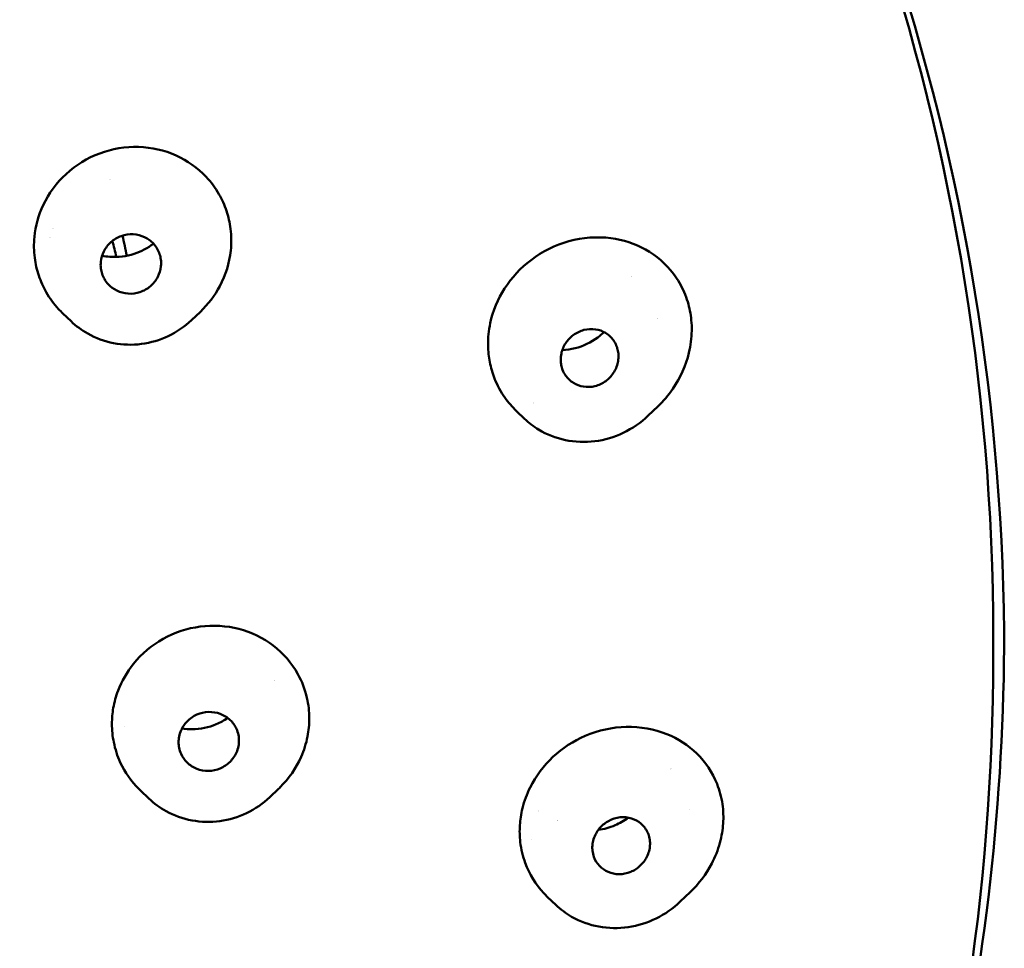
# Model space of a CAD drawing. Units: millimetres. Extents: x 191 to 1161, y 183 to 1689.
# Drawn here: x 331 to 349, y 1116 to 1133 of the extents above; entities that cross this region are included whole.
import ezdxf

# ---------------------------------------------------------------- set-up
doc = ezdxf.new("R2010")
doc.units = ezdxf.units.MM
doc.header["$LTSCALE"] = 3
doc.layers.add('Visible (ISO)', color=7, linetype='Continuous', lineweight=50)

msp = doc.modelspace()

# ---------------------------------------------------------------- linework, layer by layer
at = {"layer": 'Visible (ISO)'}
for p, q in [((332.0545629421095, 1127.598994785138), (331.9045856068933, 1127.741963967488)), ((334.2509458301857, 1127.62123894125), (334.4107087731603, 1127.7735364687)), ((342.5726162671305, 1125.878777201592), (342.7467995045569, 1126.044821190808)), ((340.3201892694327, 1125.821279991332), (340.1733577392067, 1125.961250366103)), ((348.8604479856477, 1121.494456459368), (348.8604479856477, 1121.83988358253)), ((333.4709157000143, 1118.902081295319), (333.3197872594135, 1119.046147794113)), ((335.6752944068763, 1118.926212243207), (335.8374084395854, 1119.080750998486)), ((340.8882832348443, 1116.962239629429), (340.7388860637158, 1117.104655757638)), ((343.1570300961627, 1117.02302736842), (343.3364616471094, 1117.194074427552))]:
    msp.add_line(p, q, dxfattribs=at)
for centre, major_axis, start_param, end_param in [((305.560448146549, 1121.839883582529), (43.29999983907877, 6.661338147750939e-15), 0, 0.6566898169610464), ((305.5619281169399, 1122.607432314602), (27.05049204687687, -4.996003610813206e-15), 0.2573622922582285, 0.2573639793171305), ((305.5602025623467, 1122.607004285705), (26.9522570515284, 2.997602166487923e-14), 0.2519917147026227, 0.251994913666473), ((305.5625153639541, 1122.799507636485), (27.9999999995703, -3.33066907387547e-15), 0.2214817755562947, 0.2325638111194002), ((305.5604481465489, 1121.959834569533), (43.50013006452879, 1.055470814914639e-14), 5.851012015133193, 6.282707509581)]:
    msp.add_ellipse(centre, major_axis=major_axis, ratio=0.9707959764131112, start_param=start_param, end_param=end_param, dxfattribs=at)
for points, knots in [([(349.0626640703111, 1121.525504442599), (349.0626856850431, 1125.946052916288), (348.341616760706, 1130.3659002918), (345.5271689156974, 1138.774807432358), (343.4342283802601, 1142.762518445654), (338.0799339831403, 1149.916666849181), (334.819429067639, 1153.081940334163), (327.4484718512636, 1158.280629947589), (323.3392076565353, 1160.313189483373), (314.6728914216558, 1163.046539116177), (310.1172508275739, 1163.746878093628), (305.5608932819777, 1163.746713217706)], [4.712384233576674, 4.712384233576674, 4.712384233576674, 4.712384233576674, 5.026552020792113, 5.026552020792113, 5.340719808007552, 5.340719808007552, 5.65488759522299, 5.65488759522299, 5.969055382438429, 5.969055382438429, 6.283222587713383, 6.283222587713383, 6.283222587713383, 6.283222587713383]), ([(334.8868227297435, 1129.611343278257), (334.8513758488799, 1129.717251567991), (334.805542812256, 1129.819231565393), (334.6841849186932, 1130.030297250406), (334.6051793350152, 1130.136517105544), (334.3602352272916, 1130.396018343394), (334.1745767939439, 1130.527535705351), (333.7539986108935, 1130.716561408415), (333.5216863330072, 1130.769486067067), (333.0439914774595, 1130.783784939093), (332.803014917227, 1130.743707572968), (332.349324552522, 1130.574078019405), (332.140869538843, 1130.446317835532), (331.7880533486984, 1130.121843274112), (331.6461454779432, 1129.929344533083), (331.4595879640399, 1129.532620917683), (331.4055232669311, 1129.336725401655), (331.3739205623384, 1129.009339291674), (331.3758387796745, 1128.881269589809), (331.4060348481946, 1128.644687643427), (331.4308130861212, 1128.53634154303), (331.4659833367965, 1128.431259769777)], [1.00000030055865e-06, 1.00000030055865e-06, 1.00000030055865e-06, 1.00000030055865e-06, 0.03441355987321578, 0.03441355987321578, 0.0751397649862679, 0.0751397649862679, 0.1444306456781161, 0.1444306456781161, 0.2161467693033317, 0.2161467693033317, 0.2888890959653709, 0.2888890959653709, 0.3614850511893301, 0.3614850511893301, 0.4329535397414428, 0.4329535397414428, 0.4944492144337103, 0.4944492144337103, 0.5336422946956177, 0.5336422946956177, 0.5677853091911987, 0.5677853091911987, 0.5677853091911987, 0.5677853091911987]), ([(334.4107086000483, 1127.773536740241), (334.552986031277, 1127.909166974556), (334.6727609511388, 1128.066436410543), (334.8727500489377, 1128.441673832139), (334.9407455841514, 1128.661667169686), (334.9788940182431, 1129.019972858753), (334.9776964141016, 1129.153366035567), (334.9471488960764, 1129.396144612128), (334.9222675321453, 1129.505441198617), (334.8868227297435, 1129.611343278257)], [0.3641725753724887, 0.3641725753724887, 0.3641725753724887, 0.3641725753724887, 0.4233763031178187, 0.4233763031178187, 0.4926659275414843, 0.4926659275414843, 0.533390169543119, 0.533390169543119, 0.5678017055090582, 0.5678017055090582, 0.5678017055090582, 0.5678017055090582]), ([(332.620661498918, 1128.463072612048), (332.6097760274516, 1128.495596254121), (332.6021040198364, 1128.529137686774), (332.5926562619672, 1128.603125597875), (332.5921313212904, 1128.643544021991), (332.6026831001309, 1128.748282643), (332.6208912877786, 1128.81140330622), (332.6819589348148, 1128.934920640674), (332.7265795609076, 1128.993138992334), (332.836284725165, 1129.090181388636), (332.9004666615021, 1129.127861054096), (333.0395550628632, 1129.176749979713), (333.1131087678256, 1129.187432097739), (333.2586731872332, 1129.179990071358), (333.3292843542143, 1129.162246105845), (333.4546417383438, 1129.102621371627), (333.5090391842374, 1129.0628733321), (333.5820264895148, 1128.984639971108), (333.6060522622598, 1128.952051919102), (333.6430906545501, 1128.887297813766), (333.6571317996558, 1128.855960310219), (333.6680137096949, 1128.823447308994)], [-0.1743442452530707, -0.1743442452530707, -0.1743442452530707, -0.1743442452530707, -0.1637764297253331, -0.1637764297253331, -0.1514160222319452, -0.1514160222319452, -0.1315709587741737, -0.1315709587741737, -0.1096656574952715, -0.1096656574952715, -0.08755869760410503, -0.08755869760410503, -0.06541398517579039, -0.06541398517579039, -0.0435075344952453, -0.0435075344952453, -0.02300667666604096, -0.02300667666604096, -0.01056538484358979, -0.01056538484358979, -1.000000351217262e-06, -1.000000351217262e-06, -1.000000351217262e-06, -1.000000351217262e-06]), ([(343.3337904580259, 1127.787565033118), (343.3228522556344, 1127.843230537567), (343.3091828794784, 1127.898102904291), (343.2746122248789, 1128.012068413359), (343.2531013258732, 1128.070799240896), (343.1766270338402, 1128.247850462186), (343.1112060053974, 1128.360052249152), (342.8961516376966, 1128.644987788412), (342.7230132693035, 1128.794278170366), (342.3312722109938, 1129.013734827799), (342.1164475093326, 1129.083622294654), (341.6402671225433, 1129.145917579577), (341.3797792455768, 1129.126964413861), (340.8805589244922, 1128.989285311432), (340.6451828782073, 1128.873549570086), (340.2480134601318, 1128.572549987115), (340.084537764783, 1128.397274298529), (339.8309362937381, 1128.002329976059), (339.7415060879765, 1127.78756248729), (339.6655886084856, 1127.430550631163), (339.652262163059, 1127.295835192101), (339.6550553675106, 1127.107708243828), (339.658316153554, 1127.054050439829), (339.6693989482836, 1126.95072195542), (339.6769207113862, 1126.901066068393), (339.6865809749623, 1126.851904110579)], [1.000001177061606e-06, 1.000001177061606e-06, 1.000001177061606e-06, 1.000001177061606e-06, 0.01751321071392929, 0.01751321071392929, 0.03702820928676367, 0.03702820928676367, 0.07795174918900374, 0.07795174918900374, 0.1504879544701528, 0.1504879544701528, 0.2217688957119359, 0.2217688957119359, 0.3020926824145694, 0.3020926824145694, 0.3808277289473215, 0.3808277289473215, 0.452099735604442, 0.452099735604442, 0.5215965658598383, 0.5215965658598383, 0.5627046405685238, 0.5627046405685238, 0.5791875503425106, 0.5791875503425106, 0.5946522550201465, 0.5946522550201465, 0.5946522550201465, 0.5946522550201465]), ([(332.6189059647443, 1128.793307822498), (332.6656940865071, 1128.783748209035), (332.7132164080882, 1128.777132205529), (332.9110518268825, 1128.762305316407), (333.0623443066508, 1128.780773180164), (333.3324324339205, 1128.86913133067), (333.450759534534, 1128.931767517741), (333.555802783467, 1129.012743159208)], [-0.2405224032741577, -0.2405224032741577, -0.2405224032741577, -0.2405224032741577, -0.2259801615518281, -0.2259801615518281, -0.1805525504660024, -0.1805525504660024, -0.1406607843791227, -0.1406607843791227, -0.1406607843791227, -0.1406607843791227]), ([(333.6680137096949, 1128.823447308994), (333.6789349532413, 1128.79081678702), (333.6866229398532, 1128.757155056665), (333.6961015589038, 1128.682567492029), (333.6965596217284, 1128.641662590114), (333.6854071966836, 1128.534101471542), (333.6659257750886, 1128.468781119147), (333.6018678869528, 1128.343960048195), (333.5563544534778, 1128.28634738061), (333.4451115722262, 1128.190819822562), (333.3802747235958, 1128.154060022735), (333.2404494845783, 1128.107384102339), (333.1668455314914, 1128.097900656147), (333.0215246122379, 1128.107713016763), (332.9512100131167, 1128.12663953647), (332.8288996957272, 1128.187363875262), (332.77677477524, 1128.226293319819), (332.7058987323306, 1128.302830343552), (332.6822052362675, 1128.335120253861), (332.6454894043694, 1128.399430565182), (332.6315058126818, 1128.430671941075), (332.6206614989179, 1128.463072612048)], [-0.1743447517710086, -0.1743447517710086, -0.1743447517710086, -0.1743447517710086, -0.1637421529105037, -0.1637421529105037, -0.1512419461414444, -0.1512419461414444, -0.1306848793498985, -0.1306848793498985, -0.1087767735009339, -0.1087767735009339, -0.08664018125473813, -0.08664018125473813, -0.06452515653346871, -0.06452515653346871, -0.04262123527624361, -0.04262123527624361, -0.02282875097806353, -0.02282875097806353, -0.01052888554838901, -0.01052888554838901, -1.000000093849837e-06, -1.000000093849837e-06, -1.000000093849837e-06, -1.000000093849837e-06]), ([(331.4659833367965, 1128.431259769777), (331.5011560381781, 1128.326170674296), (331.5465554144989, 1128.224844684883), (331.6647024599278, 1128.018228375929), (331.7401336878671, 1127.915213115702), (331.8516641408501, 1127.794079614077), (331.8777125551123, 1127.767581139906), (331.904585575734, 1127.741963780744)], [9.99999855696771e-07, 9.99999855696771e-07, 9.99999855696771e-07, 9.99999855696771e-07, 0.03414738052360052, 0.03414738052360052, 0.07334505705883416, 0.07334505705883416, 0.0847742369653401, 0.0847742369653401, 0.0847742369653401, 0.0847742369653401]), ([(342.7467981760728, 1126.044821147159), (342.8495633033425, 1126.142783130928), (342.9424071656302, 1126.251599273766), (343.1598836901334, 1126.569062181063), (343.2600029508162, 1126.791659624588), (343.3472328227031, 1127.158064270257), (343.3642312022703, 1127.29264997457), (343.3669459036827, 1127.491278216069), (343.3643729177097, 1127.555177677573), (343.352924967068, 1127.675478818915), (343.3447348504505, 1127.731868027168), (343.3337904580259, 1127.787565033118)], [0.4012604998129956, 0.4012604998129956, 0.4012604998129956, 0.4012604998129956, 0.4441500587333028, 0.4441500587333028, 0.5166905659825173, 0.5166905659825173, 0.5576559992443633, 0.5576559992443633, 0.5771862259886017, 0.5771862259886017, 0.5947100529220578, 0.5947100529220578, 0.5947100529220578, 0.5947100529220578]), ([(334.2509441872256, 1127.621240665188), (334.1265654052222, 1127.502704331117), (333.9811262042893, 1127.402736797043), (333.6721385842914, 1127.256227248033), (333.5050501356148, 1127.207065012173), (333.1685261724686, 1127.163875592266), (332.994888860408, 1127.169153830292), (332.6640823827889, 1127.23327925494), (332.5026356557462, 1127.29248497126), (332.2477508531693, 1127.436707282331), (332.1453658067806, 1127.512442839379), (332.0546671153285, 1127.598893478791)], [1.013378847625652e-05, 1.013378847625652e-05, 1.013378847625652e-05, 1.013378847625652e-05, 0.05161560148145185, 0.05161560148145185, 0.1026037122567376, 0.1026037122567376, 0.1536228210228563, 0.1536228210228563, 0.2043790596817519, 0.2043790596817519, 0.2425523355058904, 0.2425523355058904, 0.2425523355058904, 0.2425523355058904]), ([(340.987654170303, 1126.799778584004), (340.9848309202044, 1126.814146359874), (340.9826217187226, 1126.82865965337), (340.9793326179857, 1126.858913121742), (340.9783434668927, 1126.874651471827), (340.9773711919802, 1126.93020696299), (340.9811948077065, 1126.970129710929), (341.003713842875, 1127.077544895662), (341.0310035369124, 1127.142721676482), (341.1067417068239, 1127.257977550301), (341.1536978660133, 1127.307480067279), (341.2663974678508, 1127.390785017459), (341.332271231561, 1127.422210689665), (341.4714774151112, 1127.45809164125), (341.5436162390278, 1127.461925749877), (341.6773796099037, 1127.44148530629), (341.7383356006717, 1127.419772149959), (341.8507480440848, 1127.35265463777), (341.9005189386028, 1127.306780820896), (341.9600029641715, 1127.222885286225), (341.9773417634639, 1127.191710639345), (341.9981369877127, 1127.142343715177), (342.0041757208854, 1127.125534385063), (342.0140223764386, 1127.092694680809), (342.0179696976604, 1127.076740784477), (342.0211455608606, 1127.06057852845)], [-0.1702997362403957, -0.1702997362403957, -0.1702997362403957, -0.1702997362403957, -0.1657797084839249, -0.1657797084839249, -0.1609463959065345, -0.1609463959065345, -0.1487799221782666, -0.1487799221782666, -0.1277132647822789, -0.1277132647822789, -0.1074114586971015, -0.1074114586971015, -0.08547549777552174, -0.08547549777552174, -0.06330270436010922, -0.06330270436010922, -0.04304968183007718, -0.04304968183007718, -0.02180621721132119, -0.02180621721132119, -0.010641815778309, -0.010641815778309, -0.005085600948637429, -0.005085600948637429, -1.00000102068142e-06, -1.00000102068142e-06, -1.00000102068142e-06, -1.00000102068142e-06]), ([(341.0074763952413, 1127.074963710209), (341.0859762569411, 1127.077724812396), (341.1645355372819, 1127.088979359281), (341.3890524438502, 1127.145941840068), (341.5290993688861, 1127.212984997069), (341.6931481823189, 1127.335198166785), (341.731083914108, 1127.367269886061), (341.7669818177241, 1127.401591269267)], [-0.2056818239736885, -0.2056818239736885, -0.2056818239736885, -0.2056818239736885, -0.1809854791016978, -0.1809854791016978, -0.1339240374866995, -0.1339240374866995, -0.1188797367773289, -0.1188797367773289, -0.1188797367773289, -0.1188797367773289]), ([(342.0211455608606, 1127.06057852845), (342.0243329574387, 1127.044357578041), (342.0267390743081, 1127.027948168523), (342.0301243812534, 1126.99331816512), (342.0309465846976, 1126.975098883158), (342.0305687205487, 1126.920048845216), (342.026481437913, 1126.883215321042), (342.0038392847857, 1126.778265054543), (341.9758801212718, 1126.712652436724), (341.8991206212565, 1126.597568317218), (341.8520151383968, 1126.548486890812), (341.7384917524957, 1126.465572606945), (341.6717245170927, 1126.434390370189), (341.5322153900654, 1126.400185906738), (341.4607854487907, 1126.397177332406), (341.3275257827872, 1126.418941234977), (341.2664682177069, 1126.441487952252), (341.1548878465749, 1126.509962737352), (341.1058987282086, 1126.556029095198), (341.0454534713476, 1126.642561904368), (341.0270955055181, 1126.676866662529), (341.0072233227143, 1126.727588768486), (341.002235764336, 1126.742302879065), (340.9939011313871, 1126.771247431376), (340.9904729850982, 1126.785433379808), (340.987654170303, 1126.799778584004)], [-0.1703006225596981, -0.1703006225596981, -0.1703006225596981, -0.1703006225596981, -0.1651975179543639, -0.1651975179543639, -0.1596176277417298, -0.1596176277417298, -0.1483908447307947, -0.1483908447307947, -0.1271543143075533, -0.1271543143075533, -0.1069027532448168, -0.1069027532448168, -0.08473627245729376, -0.08473627245729376, -0.06280139097451383, -0.06280139097451383, -0.04249766195443902, -0.04249766195443902, -0.02147537445732085, -0.02147537445732085, -0.009338734493938034, -0.009338734493938034, -0.004513961300932916, -0.004513961300932916, -9.999991713995128e-07, -9.999991713995128e-07, -9.999991713995128e-07, -9.999991713995128e-07]), ([(339.6865809749623, 1126.851904110579), (339.6962386017332, 1126.802755571746), (339.7080230184831, 1126.754154347879), (339.7366930044314, 1126.655150932261), (339.7538454761765, 1126.604901954931), (339.8218194280997, 1126.432770866414), (339.8844030705013, 1126.31665892158), (340.0228901365477, 1126.119433568949), (340.0944779863059, 1126.036440236738), (340.1733574616033, 1125.961247903194)], [9.999985741417987e-07, 9.999985741417987e-07, 9.999985741417987e-07, 9.999985741417987e-07, 0.01546299118281366, 0.01546299118281366, 0.03194244996853338, 0.03194244996853338, 0.0730371635685165, 0.0730371635685165, 0.1074935510513634, 0.1074935510513634, 0.1074935510513634, 0.1074935510513634]), ([(342.5728365246848, 1125.879005102433), (342.4392845945106, 1125.751617730073), (342.2838605921444, 1125.644596255721), (341.9550486866689, 1125.487646926146), (341.7776861608784, 1125.435260488625), (341.4211494433442, 1125.390031023545), (341.2374013745306, 1125.396890647139), (340.8916692670572, 1125.469322032917), (340.724924832781, 1125.534643409944), (340.484134327739, 1125.681191327174), (340.3976951891557, 1125.747416153616), (340.3196865256061, 1125.821807540919)], [0, 0, 0, 0, 0.05550028951947524, 0.05550028951947524, 0.110430021026645, 0.110430021026645, 0.1654907343234616, 0.1654907343234616, 0.219413909669288, 0.219413909669288, 0.2527770899421482, 0.2527770899421482, 0.2527770899421482, 0.2527770899421482]), ([(336.3960231946176, 1120.360903424926), (336.3960231946452, 1120.487675876473), (336.3817486128997, 1120.613571400673), (336.3184470358696, 1120.888491152447), (336.2622489246833, 1121.034501019717), (336.0748102536942, 1121.371121107224), (335.9225389324967, 1121.546546114101), (335.5542492908654, 1121.828328593818), (335.3414554052831, 1121.931581701038), (334.8848196802565, 1122.05069405128), (334.6452188562948, 1122.065494533638), (334.1704371852974, 1122.003740214062), (333.9397617074832, 1121.927453522884), (333.5225195119525, 1121.693849905937), (333.339474341345, 1121.539800708822), (333.0720733940166, 1121.208144537131), (332.977238236818, 1121.043003145788), (332.8719196142611, 1120.764308209295), (332.842992345675, 1120.658584315609), (332.8075656339918, 1120.454713949559), (332.7991397977922, 1120.357273842383), (332.7991397977877, 1120.259857796236)], [1.000000929876004e-06, 1.000000929876004e-06, 1.000000929876004e-06, 1.000000929876004e-06, 0.03917683378618126, 0.03917683378618126, 0.08770786312731726, 0.08770786312731726, 0.1592806021890083, 0.1592806021890083, 0.2312471013896613, 0.2312471013896613, 0.3031792165373733, 0.3031792165373733, 0.375358735285075, 0.375358735285075, 0.4466398091471562, 0.4466398091471562, 0.5041505472758506, 0.5041505472758506, 0.5376840041494111, 0.5376840041494111, 0.567786989794804, 0.567786989794804, 0.567786989794804, 0.567786989794804]), ([(348.8604479856988, 1121.494456459358), (348.8604479856979, 1117.225296762563), (348.1856501164531, 1112.956755056586), (345.548421228727, 1104.811851649315), (343.5863805520877, 1100.936661833564), (338.5554281227558, 1093.935388765736), (335.4872490105062, 1090.810299118943), (328.5265119613366, 1085.596759361424), (324.6349515244909, 1083.509039543904), (316.5094385303424, 1080.606522224278), (312.2904509451503, 1079.755444957431), (308.0347322085383, 1079.51892888709)], [3.141592653590023, 3.141592653590023, 3.141592653590023, 3.141592653590023, 3.446146489601785, 3.446146489601785, 3.750700325613546, 3.750700325613546, 4.055254161625308, 4.055254161625308, 4.35980799763707, 4.35980799763707, 4.655203470125405, 4.655203470125405, 4.655203470125405, 4.655203470125405]), ([(334.0132402663775, 1119.927449658642), (334.0132402663798, 1119.961647039635), (334.0165926017514, 1119.995852660633), (334.0310385143534, 1120.069072060468), (334.0433030118935, 1120.107685422264), (334.0863195031429, 1120.204187440741), (334.1234188169236, 1120.258804079067), (334.2200028463083, 1120.358081052999), (334.280460402881, 1120.400142690799), (334.4145430346645, 1120.459700524912), (334.4869555580211, 1120.476377566061), (334.6335278812263, 1120.481343590762), (334.7062458035608, 1120.469535133277), (334.8411278779733, 1120.418971940881), (334.9020927743735, 1120.380996974477), (335.0014471867913, 1120.286820784284), (335.0401812655785, 1120.232752936746), (335.0842957083522, 1120.136514130639), (335.0966605686867, 1120.098330692041), (335.1111430897147, 1120.025654783643), (335.114491551557, 1119.991643471866), (335.1144915515529, 1119.957457279232)], [-0.1743442471072237, -0.1743442471072237, -0.1743442471072237, -0.1743442471072237, -0.1637764313716155, -0.1637764313716155, -0.1514160236390174, -0.1514160236390174, -0.1315709597839645, -0.1315709597839645, -0.1096656580464664, -0.1096656580464664, -0.08755869774293194, -0.08755869774293194, -0.0654139852402011, -0.0654139852402011, -0.04350753455726483, -0.04350753455726483, -0.02300667670624409, -0.02300667670624409, -0.0105653848595309, -0.0105653848595309, -1.000000801654881e-06, -1.000000801654881e-06, -1.000000801654881e-06, -1.000000801654881e-06]), ([(334.0754396630618, 1120.176907965127), (334.1364630938921, 1120.167668005982), (334.1984416877509, 1120.163365623458), (334.4109255913205, 1120.165919059487), (334.5600757721698, 1120.197028634169), (334.7731748324617, 1120.286601776488), (334.8434095284686, 1120.324964620144), (334.9090335312248, 1120.369962115248)], [-0.1993721160530224, -0.1993721160530224, -0.1993721160530224, -0.1993721160530224, -0.180552579350206, -0.180552579350206, -0.1351957654212709, -0.1351957654212709, -0.1111984960206555, -0.1111984960206555, -0.1111984960206555, -0.1111984960206555]), ([(335.8374084585226, 1119.080750990716), (335.8459131336539, 1119.088858271414), (335.8543428900812, 1119.09704818902), (336.0245425888916, 1119.265581819302), (336.1547735274502, 1119.453596863902), (336.2993938471237, 1119.779602354102), (336.3389679452943, 1119.904763446672), (336.3853091600445, 1120.141166697705), (336.3960231946343, 1120.251074325497), (336.3960231946176, 1120.360903424926)], [0.4217891507666937, 0.4217891507666937, 0.4217891507666937, 0.4217891507666937, 0.4253265342289057, 0.4253265342289057, 0.4938628540852334, 0.4938628540852334, 0.5338584515389421, 0.5338584515389421, 0.5677992846851447, 0.5677992846851447, 0.5677992846851447, 0.5677992846851447]), ([(332.7991397977877, 1120.259857796236), (332.799139797794, 1120.147583247701), (332.8103319958726, 1120.035853847676), (332.8581705000839, 1119.799843810522), (332.8982921516886, 1119.677023077049), (333.0357241824649, 1119.378453736621), (333.1513111585562, 1119.213247366546), (333.3022555799669, 1119.063040551306), (333.3109773571404, 1119.05454599879), (333.3197872197716, 1119.04614776873)], [9.999988997025015e-07, 9.999988997025015e-07, 9.999988997025015e-07, 9.999988997025015e-07, 0.03469662104153695, 0.03469662104153695, 0.07469820296111195, 0.07469820296111195, 0.136790262095309, 0.136790262095309, 0.1405564741415865, 0.1405564741415865, 0.1405564741415865, 0.1405564741415865]), ([(343.9390438383209, 1118.448287373805), (343.9426809230434, 1118.504408900839), (343.943572414518, 1118.560416391869), (343.939660110441, 1118.678114693616), (343.9342080728678, 1118.739606240018), (343.9070132375919, 1118.927350851194), (343.8741154157686, 1119.050289403161), (343.7441529953339, 1119.377166014977), (343.6183997152306, 1119.563930650818), (343.3033479828309, 1119.871707630942), (343.1176142994753, 1119.991562603689), (342.6816604243157, 1120.167671436764), (342.4292762554822, 1120.212622812006), (341.919345701672, 1120.200524783887), (341.6657650200988, 1120.145600994984), (341.2106187164206, 1119.950600372643), (341.0100213792297, 1119.82063286298), (340.6662579493366, 1119.499121948925), (340.5253181344666, 1119.311871139753), (340.3609632455094, 1118.982687444858), (340.3136810724684, 1118.854670938615), (340.2683227076208, 1118.670777995619), (340.2577700965755, 1118.617790248591), (340.2420737922322, 1118.51461526634), (340.2366430953234, 1118.464515523571), (340.23339404439, 1118.414381497483)], [1.000000178254505e-06, 1.000000178254505e-06, 1.000000178254505e-06, 1.000000178254505e-06, 0.01737823359125701, 0.01737823359125701, 0.03671210804489053, 0.03671210804489053, 0.07712206040029773, 0.07712206040029773, 0.149695871981496, 0.149695871981496, 0.2209663341394643, 0.2209663341394643, 0.3013559724519678, 0.3013559724519678, 0.3801208566989008, 0.3801208566989008, 0.4513892600220668, 0.4513892600220668, 0.5212373000771475, 0.5212373000771475, 0.5625806861637298, 0.5625806861637298, 0.5791319956474131, 0.5791319956474131, 0.594653744171399, 0.594653744171399, 0.594653744171399, 0.594653744171399]), ([(335.1144915515529, 1119.957457279232), (335.114491551557, 1119.92314751801), (335.1111188396101, 1119.888822275427), (335.0965233791661, 1119.815021471078), (335.0840512355636, 1119.77596384193), (335.0396074164599, 1119.676951144983), (335.0006379156549, 1119.620618146632), (334.9008748664234, 1119.520986015483), (334.8397933165035, 1119.479763283546), (334.7047774533389, 1119.422100218218), (334.6320489044004, 1119.406492333268), (334.4854800603753, 1119.403852074218), (334.4130816927247, 1119.416817795603), (334.2791384106584, 1119.469569534258), (334.2187995938377, 1119.508585189608), (334.1226134342612, 1119.602905323281), (334.0857393718726, 1119.655519160435), (334.0430507493668, 1119.749517770977), (334.030896243501, 1119.787319633391), (334.016567299417, 1119.859478537245), (334.0132402663799, 1119.893381577084), (334.0132402663776, 1119.927449658642)], [-0.1743447515210613, -0.1743447515210613, -0.1743447515210613, -0.1743447515210613, -0.1637421526891099, -0.1637421526891099, -0.151241945953434, -0.151241945953434, -0.1306848792159081, -0.1306848792159081, -0.1087767734285948, -0.1087767734285948, -0.08664018123680918, -0.08664018123680918, -0.06452515652317355, -0.06452515652317355, -0.04262123526509198, -0.04262123526509198, -0.02282875096963586, -0.02282875096963586, -0.01052888554510173, -0.01052888554510173, -9.999996565790393e-07, -9.999996565790393e-07, -9.999996565790393e-07, -9.999996565790393e-07]), ([(335.6752047405906, 1118.926126232578), (335.5517602757696, 1118.808472668222), (335.4074419683416, 1118.709069365538), (335.1003967793546, 1118.562364137949), (334.9340865409235, 1118.512655093823), (334.5982892647986, 1118.467456270372), (334.424605334631, 1118.471495385005), (334.0929829554682, 1118.532949197172), (333.9307998939811, 1118.590825410731), (333.6709797053891, 1118.734826014523), (333.5648679757933, 1118.812553880007), (333.4713259264313, 1118.901698609342)], [0, 0, 0, 0, 0.05126480895722695, 0.05126480895722695, 0.1020885176976113, 0.1020885176976113, 0.1531574397849594, 0.1531574397849594, 0.2041020614823799, 0.2041020614823799, 0.2436352866766201, 0.2436352866766201, 0.2436352866766201, 0.2436352866766201]), ([(341.5553147184287, 1118.040571865669), (341.556260775094, 1118.055169860608), (341.5578288276987, 1118.069761784604), (341.5623516304835, 1118.099863951626), (341.5653923977645, 1118.115350691358), (341.5785269161099, 1118.169414604183), (341.5922749754537, 1118.207182360842), (341.6409190769866, 1118.305870094639), (341.6834176100073, 1118.362488043638), (341.7847425841798, 1118.456028884209), (341.8420014739895, 1118.492750462135), (341.9704252820146, 1118.546484025294), (342.0411113596339, 1118.561161991241), (342.1827397820737, 1118.562601372169), (342.2523881736012, 1118.549046688411), (342.3745470527602, 1118.497219926448), (342.427070841715, 1118.461589603802), (342.517077390092, 1118.36964741549), (342.5528371202383, 1118.313284118141), (342.5882247546364, 1118.217753518306), (342.5968403889051, 1118.183395818736), (342.6041454581053, 1118.130582673713), (342.6056414177752, 1118.112849288647), (342.6067078400536, 1118.078671204275), (342.6064302612083, 1118.062267250689), (342.6053660457147, 1118.045846022222)], [-0.1702997307386975, -0.1702997307386975, -0.1702997307386975, -0.1702997307386975, -0.1657797032771661, -0.1657797032771661, -0.1609463910164554, -0.1609463910164554, -0.1487799180950936, -0.1487799180950936, -0.1277132620314569, -0.1277132620314569, -0.1074114572272694, -0.1074114572272694, -0.08547549734906323, -0.08547549734906323, -0.06330270413225364, -0.06330270413225364, -0.04304968159882081, -0.04304968159882081, -0.02180621696700258, -0.02180621696700258, -0.01064181567884492, -0.01064181567884492, -0.005085600903993354, -0.005085600903993354, -1.00000015712495e-06, -1.00000015712495e-06, -1.00000015712495e-06, -1.00000015712495e-06]), ([(341.6635179598411, 1118.330649802745), (341.7674372475452, 1118.344066176736), (341.87029105139, 1118.372074106259), (342.054860228328, 1118.450508280931), (342.1367874439087, 1118.497218019629), (342.2128517641656, 1118.55307204613)], [-0.1667949971182152, -0.1667949971182152, -0.1667949971182152, -0.1667949971182152, -0.1339240376219977, -0.1339240376219977, -0.1053124561214731, -0.1053124561214731, -0.1053124561214731, -0.1053124561214731]), ([(340.23339404439, 1118.414381497483), (340.2301578230939, 1118.36444543716), (340.2290895915445, 1118.314529979792), (340.231364143278, 1118.211731524476), (340.2350004069892, 1118.158933015552), (340.2562503286744, 1117.97585950655), (340.2865478065684, 1117.848356616293), (340.4067857637773, 1117.520105457125), (340.5221748510411, 1117.333038562331), (340.6924412487953, 1117.150258677848), (340.7153438905287, 1117.12709687269), (340.7388849133834, 1117.104654991544)], [9.999998836015798e-07, 9.999998836015798e-07, 9.999998836015798e-07, 9.999998836015798e-07, 0.01546299118029353, 0.01546299118029353, 0.03194244996320856, 0.03194244996320856, 0.07303716355375298, 0.07303716355375298, 0.1425149050639649, 0.1425149050639649, 0.1529484775986772, 0.1529484775986772, 0.1529484775986772, 0.1529484775986772]), ([(343.3364617080805, 1117.194074367158), (343.4947377081504, 1117.344953422315), (343.6284270344581, 1117.520712393417), (343.7930896422915, 1117.835037873893), (343.8431320590101, 1117.961401690191), (343.8957787321606, 1118.153240408041), (343.9094482640015, 1118.215778988111), (343.9289241321247, 1118.335095584411), (343.9353764284737, 1118.39169791868), (343.939043838321, 1118.448287373805)], [0.4509108539335481, 0.4509108539335481, 0.4509108539335481, 0.4509108539335481, 0.5166905806920171, 0.5166905806920171, 0.5576560161583841, 0.5576560161583841, 0.5771862440042376, 0.5771862440042376, 0.5947100719472607, 0.5947100719472607, 0.5947100719472607, 0.5947100719472607]), ([(342.6053660457147, 1118.045846022222), (342.6042979654503, 1118.029365158863), (342.6024389349587, 1118.012888654756), (342.5969054209207, 1117.978522107844), (342.5930819106029, 1117.960670906462), (342.5788058660164, 1117.907418025177), (342.5656056182412, 1117.872704644997), (342.5175300895486, 1117.776427198868), (342.474338818453, 1117.719540473866), (342.3721927445279, 1117.626397342872), (342.3149497461963, 1117.590113219428), (342.1859194670303, 1117.536945729614), (342.114468042101, 1117.522714635841), (341.9729750412795, 1117.522972287962), (341.9041864389307, 1117.53716012227), (341.7827625764752, 1117.59015842658), (341.7303012781708, 1117.626627103215), (341.6413224215289, 1117.719698482516), (341.6063009432862, 1117.776067904318), (341.5706031145538, 1117.874391706618), (341.5617914689866, 1117.912028547449), (341.5556920009827, 1117.965935818165), (341.5546632224227, 1117.981387772655), (341.5540465554396, 1118.011430112921), (341.5543701480107, 1118.025996804014), (341.5553147184286, 1118.040571865669)], [-0.1703006302220831, -0.1703006302220831, -0.1703006302220831, -0.1703006302220831, -0.1651975252010579, -0.1651975252010579, -0.1596176345416331, -0.1596176345416331, -0.1483908506600757, -0.1483908506600757, -0.1271543183477629, -0.1271543183477629, -0.1069027554963328, -0.1069027554963328, -0.08473627300502727, -0.08473627300502727, -0.06280139101957251, -0.06280139101957251, -0.0424976619989812, -0.0424976619989812, -0.02147537450896254, -0.02147537450896254, -0.009338734513273597, -0.009338734513273597, -0.004513961310496807, -0.004513961310496807, -1.00000006858623e-06, -1.00000006858623e-06, -1.00000006858623e-06, -1.00000006858623e-06]), ([(343.1570248146458, 1117.023032906153), (343.027024605469, 1116.899047469605), (342.8761167470929, 1116.794331576954), (342.5557080532321, 1116.637687800124), (342.3822404233559, 1116.58385173399), (342.0301643116567, 1116.532218204683), (341.8470714910198, 1116.534919310601), (341.4990150162431, 1116.59847944198), (341.3294738503196, 1116.659735547575), (341.0731671539605, 1116.806559573017), (340.9753464138383, 1116.879254707317), (340.8882829217993, 1116.962239300998)], [7.627539189684459e-06, 7.627539189684459e-06, 7.627539189684459e-06, 7.627539189684459e-06, 0.05393367525691144, 0.05393367525691144, 0.1078809734506919, 0.1078809734506919, 0.1629142711760093, 0.1629142711760093, 0.2176115533589338, 0.2176115533589338, 0.2552484814929837, 0.2552484814929837, 0.2552484814929837, 0.2552484814929837])]:
    msp.add_open_spline(points, degree=3, knots=knots, dxfattribs=at)
for points in [[(332.7554900076334, 1130.1861138031), (332.7554880139942, 1130.186121677953), (332.7554860203513, 1130.186129552805), (332.7554840267048, 1130.186137427656)], [(333.0686418847563, 1128.791966766752), (333.0445149989452, 1128.914817338952), (333.0195123512195, 1129.037508293189), (332.9936357549112, 1129.160030716422)], [(342.2681692163594, 1128.414688744633), (342.2681753535769, 1128.414683784441), (342.2681814907502, 1128.414678824194), (342.2681876278795, 1128.414673863891)], [(342.2681693185051, 1128.414688492504), (342.2681754557385, 1128.414683532308), (342.2681815929274, 1128.414678572058), (342.2681877300717, 1128.414673611753)], [(342.7345258587885, 1127.649141464482), (342.7345266977792, 1127.649137541933), (342.7345275367534, 1127.64913361938), (342.734528375711, 1127.649129696821)], [(342.7345258587279, 1127.64914146452), (342.7345266977186, 1127.649137541971), (342.7345275366928, 1127.649133619418), (342.7345283756505, 1127.64912969686)], [(332.0546797525635, 1127.598905907457), (332.0546448590902, 1127.598939172001), (332.054609967256, 1127.598972438166), (332.0545750770611, 1127.599005705952)], [(340.4782330437166, 1126.110560678016), (340.4782391524582, 1126.110558111886), (340.4782452612161, 1126.110555545799), (340.4782513699901, 1126.110552979755)], [(335.7528280079785, 1121.05512778247), (335.7528467215325, 1121.055096971646), (335.7528654338346, 1121.055066160119), (335.7528841448848, 1121.055035347891)], [(335.7528280046824, 1121.055127791478), (335.7528467182374, 1121.05509698066), (335.7528654305368, 1121.055066169147), (335.7528841415808, 1121.055035356937)], [(333.0318346531948, 1120.210328604224), (333.0318335278514, 1120.210356973345), (333.031832403381, 1120.210385342531), (333.0318312797836, 1120.210413711781)], [(333.0318346549948, 1120.210328600987), (333.0318335296496, 1120.21035697011), (333.0318324051773, 1120.210385339299), (333.031831281578, 1120.210413708553)], [(342.9808218326731, 1119.43770101195), (342.9808311300635, 1119.437691218646), (342.9808404272961, 1119.437681425198), (342.9808497243708, 1119.437671631607)], [(342.9808217975794, 1119.437701012113), (342.9808310949666, 1119.437691218796), (342.9808403921948, 1119.437681425337), (342.9808496892641, 1119.437671631736)], [(333.4713366589095, 1118.901709453361), (333.4712015426841, 1118.90183821806), (333.4710664512348, 1118.901967007132), (333.4709313845697, 1118.902095820567)], [(335.6752805146688, 1118.926227188044), (335.6752503978658, 1118.926198459821), (335.6752202799124, 1118.926169732733), (335.6751901608084, 1118.926141006778)], [(343.3262569331489, 1118.706318837013), (343.3262579695079, 1118.706310921277), (343.3262590057984, 1118.706303005527), (343.3262600420203, 1118.706295089763)], [(343.3262569236715, 1118.706318844572), (343.3262579600286, 1118.706310928838), (343.3262589963173, 1118.706303013089), (343.3262600325373, 1118.706295097326)], [(340.5791180838915, 1118.6731271977), (340.5791215460678, 1118.673118636333), (340.5791250082399, 1118.673110074964), (340.579128470408, 1118.673101513593)], [(340.9241807388353, 1118.507647560284), (340.9241913956826, 1118.507640028323), (340.92420205268, 1118.507632496571), (340.9242127098274, 1118.50762496503)], [(340.440966441769, 1118.148412825004), (340.4409489145868, 1118.148552313336), (340.4409314086462, 1118.148691805394), (340.4409139239476, 1118.148831301173)], [(340.4409664456461, 1118.14841281724), (340.4409489184432, 1118.148552304971), (340.4409314123849, 1118.148691797202), (340.4409139274725, 1118.148831293928)]]:
    msp.add_open_spline(points, degree=3, dxfattribs=at)

doc.saveas('drawing.dxf')
